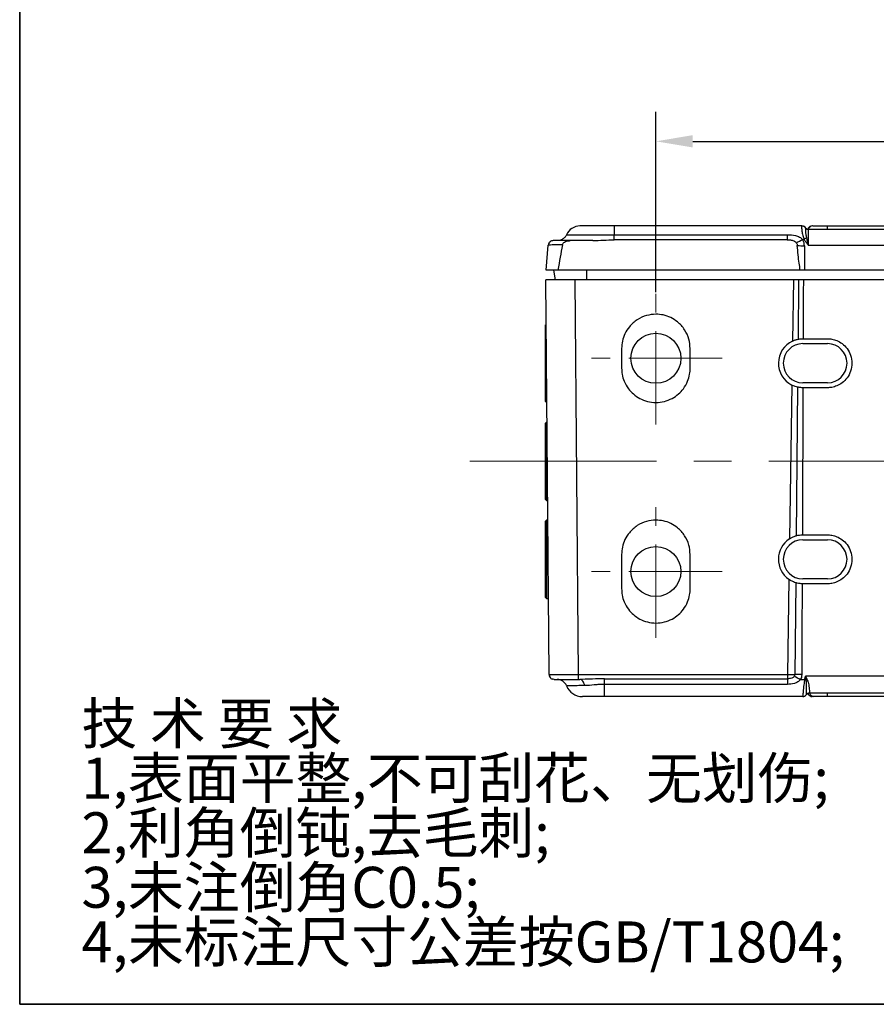
# Model space of a CAD drawing. Units: millimetres. Extents: x -19 to 1813, y -2937 to 568.
# Drawn here: x 913 to 1029, y -1774 to -1640 of the extents above; entities that cross this region are included whole.
import ezdxf

# ---------------------------------------------------------------- set-up
doc = ezdxf.new("R2010")
doc.units = ezdxf.units.MM
doc.header["$LTSCALE"] = 4
doc.header["$PDSIZE"] = -1
doc.linetypes.add('CENTER', pattern=[10.16, 6.35, -1.27, 1.27, -1.27])
doc.layers.add('1', color=7, linetype='Continuous', true_color=0xffffff)
for name, color, linetype in [('3中心线层', 1, 'CENTER'), ('FORMAT', 7, 'Continuous'), ('图框', 155, 'Continuous'), ('尺寸', 156, 'Continuous')]:
    doc.layers.add(name, color=color, linetype=linetype)
doc.styles.get("Standard").update_dxf_attribs({"font": 'GOTHIC.TTF'})
doc.styles.add('TH_GBDIM', font='romans.shx', dxfattribs={"width": 0.8, "bigfont": 'gbcbig.shx'})
doc.dimstyles.new('TH_GBDIM', dxfattribs={"dimscale": 2, "dimtxt": 3.5, "dimasz": 2.5, "dimexe": 2, "dimexo": 0, "dimgap": 1.5, "dimtad": 1, "dimdec": 0, "dimlfac": 1.5, "dimzin": 0, "dimdsep": 46, "dimtxsty": 'TH_GBDIM', "dimcen": 2.5, "dimadec": 0, "dimazin": 0, "dimtfac": 0.714286, "dimtdec": 0, "dimtmove": 0, "dimatfit": 3, "dimfxl": 0, "dimtzin": 0, "dimlwd": -1, "dimlwe": -1, "dimarcsym": 0})

# ---------------------------------------------------------------- blocks, each defined once
blk = doc.blocks.new('*D295')
at = {"color": 0, "transparency": 16777216}
for p, q in [((999.26, -1676.94), (999.26, -1652.43)), ((1095.93, -1676.94), (1095.93, -1652.43)), ((1004.26, -1656.43), (1090.93, -1656.43))]:
    blk.add_line(p, q, dxfattribs=at)
for points in [[(1004.26, -1655.59), (1004.26, -1657.26), (999.26, -1656.43)], [(1090.93, -1655.59), (1090.93, -1657.26), (1095.93, -1656.43)]]:
    blk.add_solid(points, dxfattribs=at)
at = {"layer": 'Defpoints', "color": 0, "transparency": 16777216}
for p in [(1095.93, -1656.43), (999.26, -1676.94), (1095.93, -1676.94)]:
    blk.add_point(p, dxfattribs=at)
at = {"color": 0, "transparency": 16777216, "insert": (1047.59, -1649.93), "char_height": 7, "attachment_point": 5, "style": 'TH_GBDIM'}
blk.add_mtext('145', dxfattribs=at)

msp = doc.modelspace()

# ---------------------------------------------------------------- linework, layer by layer
at = {"color": 7, "linetype": 'Continuous', "lineweight": 25}
for p, q in [((993.589, -1667.937), (993.589, -1669.137)), ((1019.096, -1667.937), (993.589, -1667.937)), ((1019.306, -1667.97), (1019.265, -1667.956)), ((1019.316, -1667.973), (1019.284, -1667.968)), ((1019.654, -1668.241), (1019.658, -1668.228)), ((1020.361, -1667.966), (1020.31, -1667.988)), ((1020.609, -1667.937), (1022.589, -1667.937)), ((1022.589, -1668.403), (1022.589, -1667.937)), ((1022.589, -1667.937), (1072.589, -1667.937)), ((993.589, -1669.807), (993.589, -1669.137)), ((993.589, -1669.137), (1017.118, -1669.137)), ((1017.118, -1669.137), (1017.118, -1669.807)), ((1019.989, -1670.533), (1019.772, -1669.541)), ((1019.989, -1668.403), (1019.989, -1670.533)), ((1075.189, -1668.403), (1019.989, -1668.403)), ((984.314, -1673.937), (984.61, -1670.545)), ((990.69, -1669.937), (987.593, -1669.937)), ((1017.118, -1669.807), (993.589, -1669.807)), ((1019.22, -1669.762), (1019.41, -1669.762)), ((1019.456, -1670.632), (1019.456, -1673.937)), ((1019.989, -1670.533), (1075.189, -1670.533)), ((985.932, -1673.937), (984.314, -1673.937)), ((985.314, -1673.937), (985.549, -1675.27)), ((1018.894, -1673.937), (985.932, -1673.937)), ((989.82, -1673.937), (989.82, -1675.27)), ((1019.456, -1673.937), (1018.894, -1673.937)), ((1075.721, -1673.937), (1019.456, -1673.937)), ((984.73, -1728.942), (984.261, -1675.27)), ((988.261, -1675.27), (984.261, -1675.27)), ((988.729, -1728.942), (988.261, -1675.27)), ((1017.984, -1675.27), (988.261, -1675.27)), ((1017.984, -1675.27), (1017.84, -1683.585)), ((1018.678, -1675.27), (1018.593, -1683.336)), ((1075.864, -1675.27), (1019.317, -1675.27)), ((984.314, -1681.344), (984.255, -1681.403)), ((984.255, -1691.803), (984.255, -1681.403)), ((1019.255, -1683.937), (1022.589, -1683.937)), ((1019.288, -1683.27), (1022.589, -1683.27)), ((994.589, -1684.603), (994.589, -1687.27)), ((1003.922, -1687.27), (1003.922, -1684.603)), ((1017.741, -1689.573), (1017.412, -1710.492)), ((1022.589, -1689.27), (1019.255, -1689.27)), ((984.389, -1689.882), (984.389, -1691.93)), ((1018.526, -1689.856), (1018.334, -1710.066)), ((1022.589, -1689.937), (1019.263, -1689.937)), ((984.255, -1691.803), (984.389, -1691.937)), ((984.389, -1691.93), (984.389, -1691.937)), ((984.389, -1691.937), (984.407, -1691.937)), ((984.389, -1694.603), (984.255, -1694.737)), ((984.255, -1705.137), (984.255, -1694.737)), ((984.43, -1694.603), (984.389, -1694.603)), ((984.389, -1694.603), (984.389, -1705.264)), ((984.255, -1705.137), (984.389, -1705.27)), ((984.389, -1705.264), (984.389, -1705.27)), ((984.389, -1705.27), (984.523, -1705.27)), ((984.389, -1707.937), (984.255, -1708.07)), ((984.255, -1718.47), (984.255, -1708.07)), ((984.546, -1707.937), (984.389, -1707.937)), ((984.389, -1707.937), (984.389, -1718.597)), ((1019.255, -1709.937), (1022.589, -1709.937)), ((1019.255, -1710.603), (1022.589, -1710.603)), ((994.589, -1712.603), (994.589, -1717.27)), ((1003.922, -1717.27), (1003.922, -1712.603)), ((1017.329, -1715.99), (1017.138, -1728.942)), ((1018.276, -1716.456), (1018.168, -1728.947)), ((1022.589, -1715.937), (1019.255, -1715.937)), ((1022.589, -1716.603), (1019.255, -1716.603)), ((984.255, -1718.47), (984.389, -1718.603)), ((984.389, -1718.597), (984.389, -1718.603)), ((984.389, -1718.603), (984.639, -1718.603)), ((988.729, -1728.942), (1017.138, -1728.942)), ((988.729, -1729.603), (988.729, -1728.942)), ((988.729, -1729.603), (988.929, -1729.603)), ((989.292, -1729.592), (988.929, -1729.603)), ((989.025, -1729.63), (988.929, -1729.603)), ((992.255, -1729.509), (1017.138, -1729.509)), ((992.255, -1730.271), (992.255, -1729.509)), ((1017.138, -1728.942), (1017.138, -1729.509)), ((1017.138, -1729.509), (1017.138, -1730.271)), ((1019.491, -1729.644), (1018.917, -1729.644)), ((1019.506, -1729.583), (1019.589, -1729.177)), ((1075.589, -1729.177), (1019.589, -1729.177)), ((1019.589, -1729.177), (1019.797, -1729.548)), ((1019.589, -1729.177), (1019.652, -1729.613)), ((1019.652, -1729.613), (1019.664, -1729.695)), ((1017.138, -1730.271), (992.255, -1730.271)), ((992.255, -1731.937), (992.255, -1730.271)), ((1019.224, -1731.937), (992.255, -1731.937)), ((1075.004, -1731.47), (1020.174, -1731.47)), ((1020.329, -1731.9), (1020.352, -1731.91)), ((1022.589, -1731.937), (1020.75, -1731.937)), ((1022.589, -1731.937), (1022.589, -1731.47)), ((1072.589, -1731.937), (1022.589, -1731.937))]:
    msp.add_line(p, q, dxfattribs=at)
at = {"color": 7, "linetype": 'Continuous', "lineweight": 18}
msp.add_line((1090.19, -1773.784), (995.506, -1773.784), dxfattribs=at)
at = {"color": 7, "linetype": 'Continuous', "lineweight": 25, "flags": 128}
for points in [[(1019.263, -1689.937), (1019.255, -1692.099), (1019.246, -1694.294), (1019.237, -1696.452), (1019.23, -1698.262), (1019.227, -1699.226), (1019.223, -1700.029), (1019.221, -1700.669), (1019.219, -1701.076), (1019.216, -1701.844), (1019.212, -1702.895), (1019.207, -1704.231), (1019.2, -1705.849), (1019.192, -1707.752), (1019.183, -1709.937)], [(1019.156, -1716.602), (1019.127, -1723.513), (1019.105, -1728.944)], [(985.396, -1729.603), (985.267, -1729.591), (985.151, -1729.556)]]:
    msp.add_lwpolyline(points, dxfattribs=at)
at = {"color": 7, "linetype": 'Continuous', "lineweight": 25}
for centre in [(999.255, -1685.937), (999.255, -1714.937)]:
    msp.add_circle(centre, 3.4, dxfattribs=at)
for centre, radius, start, end in [((988.922, -1669.937), 2, 90, 156.42182), ((1019.096, -1668.601), 0.664, 32.76444, 89.96906), ((1019.107, -1668.603), 0.667, 34.22887, 90), ((1019.989, -1668.003), 0.4, 214.22887, 270), ((1020.556, -1668.603), 0.667, 90, 162.03765), ((1020.614, -1668.589), 0.652, 90.45296, 163.47848), ((1023.163, -1675.502), 6.858, 119.63873, 123.18239), ((985.275, -1670.603), 0.667, 144.24344, 175), ((985.275, -1670.603), 0.667, 90, 127.61227), ((1013.215, -1659.521), 11.872, 295.66851, 300.38635), ((1019.393, -1659.374), 11.259, 265.39156, 270.31885), ((1019.255, -1686.603), 3.333, 115.12236, 242.97869), ((1019.255, -1686.603), 2.667, 90, 270), ((1022.589, -1686.603), 2.667, 270, 90), ((1019.255, -1713.27), 3.333, 123.56846, 234.7008), ((1019.255, -1713.27), 2.667, 90, 270), ((1022.589, -1713.27), 2.667, 270, 90), ((985.396, -1728.937), 0.667, 180.5, 228.91194), ((985.84, -1730.937), 1.333, 21.32369, 90), ((987.044, -1785.671), 64.459, 60.36565, 61.21045), ((1018.803, -1786.478), 57.535, 89.699, 90.63185), ((1029.215, -1696.968), 34.092, 253.42637, 253.73035), ((1026.474, -1696.282), 34.022, 258.18148, 258.43157), ((1021.222, -1732.92), 3.661, 112.90991, 115.40432), ((989.255, -1729.603), 2.333, 201.32369, 270), ((1019.224, -1731.337), 0.6, 269.99883, 322.32934), ((1019.224, -1731.337), 0.6, 270, 322.33013), ((1020.174, -1732.07), 0.6, 90.00043, 142.32847), ((1020.77, -1731.323), 0.614, 193.85282, 268.11375), ((1020.538, -1731.27), 0.667, 251.65807, 270)]:
    msp.add_arc(centre, radius, start, end, dxfattribs=at)
msp.add_ellipse((986.195, -1721.275), major_axis=(-6.023, -68.84), ratio=0.0868266, start_param=3.8910101, end_param=3.9617642, dxfattribs=at)
for points, knots in [([(993.589, -1667.937), (993.449, -1667.937), (993.076, -1667.937), (992.508, -1667.937), (991.951, -1667.937), (991.442, -1667.937), (990.927, -1667.937), (990.414, -1667.937), (989.953, -1667.937), (989.593, -1667.937), (989.335, -1667.937), (989.16, -1667.937), (989.023, -1667.937), (988.937, -1667.937), (988.926, -1667.937), (988.922, -1667.937)], [0, 0, 0, 0, 0.0571014, 0.1525943, 0.2344569, 0.2949633, 0.380037, 0.4781344, 0.562544, 0.6557266, 0.7336259, 0.7918283, 0.8524011, 0.9382075, 1, 1, 1, 1]), ([(1019.096, -1667.937), (1019.089, -1667.948), (1019.075, -1667.969), (1019.073, -1668.131), (1019.086, -1668.356), (1019.126, -1668.702), (1019.204, -1669.185), (1019.345, -1669.581), (1019.41, -1669.762)], [0, 0, 0, 0, 0.1598287, 0.3092243, 0.4483788, 0.5775298, 0.8061935, 1, 1, 1, 1]), ([(1019.658, -1668.229), (1019.606, -1668.167), (1019.527, -1668.073), (1019.396, -1667.998), (1019.332, -1667.978), (1019.306, -1667.97)], [0, 0, 0, 0, 0.5431295, 0.821722, 1, 1, 1, 1]), ([(1019.772, -1669.541), (1019.744, -1669.388), (1019.684, -1669.051), (1019.658, -1668.642), (1019.644, -1668.338), (1019.651, -1668.274), (1019.654, -1668.241)], [0, 0, 0, 0, 0.2233646, 0.4914627, 0.745078, 1, 1, 1, 1]), ([(1019.658, -1668.228), (1019.696, -1668.268), (1019.784, -1668.361), (1019.81, -1668.365), (1019.824, -1668.368)], [0, 0, 0, 0, 0.4312218, 1, 1, 1, 1]), ([(1020.31, -1667.988), (1020.277, -1668.001), (1020.193, -1668.035), (1020.081, -1668.128), (1019.98, -1668.253), (1019.942, -1668.35), (1019.923, -1668.398)], [0, 0, 0, 0, 0.1826135, 0.4624867, 0.737369, 1, 1, 1, 1]), ([(987.089, -1669.137), (987.02, -1669.261), (986.88, -1669.516), (986.552, -1669.767), (986.204, -1669.912), (985.978, -1669.929), (985.867, -1669.937)], [0, 0, 0, 0, 0.2747562, 0.5612857, 0.7852425, 1, 1, 1, 1]), ([(987.089, -1669.137), (987.113, -1669.137), (987.162, -1669.137), (987.548, -1669.137), (988.15, -1669.137), (988.963, -1669.137), (989.955, -1669.137), (991.085, -1669.137), (992.313, -1669.137), (993.164, -1669.137), (993.589, -1669.137)], [0, 0, 0, 0, 0.1251406, 0.2503746, 0.3755687, 0.5004426, 0.6254247, 0.7502683, 0.8752356, 1, 1, 1, 1]), ([(1017.118, -1669.137), (1017.495, -1669.15), (1018.072, -1669.171), (1018.795, -1669.409), (1019.084, -1669.649), (1019.22, -1669.762)], [0, 0, 0, 0, 0.5005086, 0.7655099, 1, 1, 1, 1]), ([(985.04, -1669.979), (984.982, -1670.007), (984.866, -1670.062), (984.741, -1670.204), (984.663, -1670.371), (984.659, -1670.487), (984.657, -1670.544)], [0, 0, 0, 0, 0.2497109, 0.5035952, 0.7554273, 1, 1, 1, 1]), ([(987.593, -1669.937), (987.219, -1669.937), (986.463, -1669.937), (985.777, -1669.937), (985.354, -1669.937), (985.303, -1669.937), (985.275, -1669.937)], [0, 0, 0, 0, 0.2769075, 0.5600503, 0.7556525, 1, 1, 1, 1]), ([(986.533, -1670.521), (986.551, -1670.461), (986.589, -1670.342), (986.741, -1670.174), (987.011, -1670.013), (987.32, -1669.944), (987.532, -1669.938), (987.593, -1669.937)], [0, 0, 0, 0, 0.14344537, 0.28585842, 0.51044119, 0.85965712, 1, 1, 1, 1]), ([(990.69, -1669.937), (991.173, -1669.912), (992.139, -1669.864), (993.106, -1669.826), (993.589, -1669.807)], [0, 0, 0, 0, 0.5000751, 1, 1, 1, 1]), ([(1017.118, -1669.807), (1017.268, -1669.81), (1017.57, -1669.816), (1017.957, -1669.902), (1018.224, -1670.057), (1018.319, -1670.174), (1018.357, -1670.221)], [0, 0, 0, 0, 0.3323086, 0.6669561, 0.8667234, 1, 1, 1, 1]), ([(1018.357, -1670.221), (1018.395, -1670.287), (1018.462, -1670.404), (1018.48, -1670.537), (1018.489, -1670.596)], [0, 0, 0, 0, 0.5596918, 1, 1, 1, 1]), ([(1018.894, -1673.937), (1018.842, -1673.627), (1018.727, -1672.946), (1018.599, -1671.83), (1018.527, -1671.025), (1018.489, -1670.596)], [0, 0, 0, 0, 0.2794209, 0.616028, 1, 1, 1, 1]), ([(1019.456, -1670.632), (1019.443, -1670.461), (1019.419, -1670.155), (1019.281, -1669.882), (1019.22, -1669.762)], [0, 0, 0, 0, 0.5594545, 1, 1, 1, 1]), ([(1019.989, -1670.533), (1019.913, -1670.439), (1019.799, -1670.297), (1019.643, -1670.095), (1019.524, -1669.933), (1019.447, -1669.817), (1019.41, -1669.762)], [0, 0, 0, 0, 0.3767783, 0.5659568, 0.7936103, 1, 1, 1, 1]), ([(1018.678, -1675.27), (1018.65, -1675.27), (1018.54, -1675.27), (1018.364, -1675.27), (1018.157, -1675.27), (1018.04, -1675.27), (1017.984, -1675.27)], [0, 0, 0, 0, 0.1298558, 0.5139892, 0.7676203, 1, 1, 1, 1]), ([(1019.317, -1675.27), (1019.221, -1675.27), (1019.028, -1675.27), (1018.815, -1675.27), (1018.704, -1675.27), (1018.678, -1675.27)], [0, 0, 0, 0, 0.4343937, 0.8699615, 1, 1, 1, 1]), ([(1019.317, -1675.27), (1019.314, -1676.172), (1019.309, -1677.657), (1019.302, -1679.726), (1019.296, -1681.185), (1019.292, -1682.366), (1019.29, -1682.964), (1019.288, -1683.27)], [0, 0, 0, 0, 0.3382136, 0.5570577, 0.7759016, 0.8853237, 1, 1, 1, 1]), ([(999.255, -1679.937), (998.824, -1679.971), (997.928, -1680.044), (996.661, -1680.643), (995.666, -1681.528), (995.016, -1682.557), (994.653, -1683.573), (994.61, -1684.267), (994.589, -1684.603)], [0, 0, 0, 0, 0.1765986, 0.366705, 0.5628712, 0.7156271, 0.8624134, 1, 1, 1, 1]), ([(1003.922, -1684.603), (1003.887, -1684.172), (1003.814, -1683.275), (1003.216, -1682.009), (1002.331, -1681.013), (1001.301, -1680.364), (1000.285, -1680.001), (999.591, -1679.958), (999.255, -1679.937)], [0, 0, 0, 0, 0.1766051, 0.3667161, 0.5628835, 0.7156364, 0.8624185, 1, 1, 1, 1]), ([(1017.84, -1683.585), (1017.962, -1683.533), (1018.15, -1683.453), (1018.405, -1683.378), (1018.53, -1683.35), (1018.593, -1683.336)], [0, 0, 0, 0, 0.4786069, 0.7361488, 1, 1, 1, 1]), ([(1018.592, -1683.336), (1018.677, -1683.321), (1018.821, -1683.295), (1019.049, -1683.274), (1019.186, -1683.271), (1019.255, -1683.27)], [0, 0, 0, 0, 0.4129607, 0.7025804, 1, 1, 1, 1]), ([(1019.255, -1683.27), (1019.262, -1683.27), (1019.273, -1683.27), (1019.284, -1683.27), (1019.288, -1683.27)], [0, 0, 0, 0, 0.56063, 1, 1, 1, 1]), ([(1022.589, -1683.27), (1022.79, -1683.281), (1023.229, -1683.304), (1023.918, -1683.516), (1024.643, -1683.928), (1025.315, -1684.599), (1025.803, -1685.521), (1025.983, -1686.603), (1025.803, -1687.685), (1025.315, -1688.607), (1024.643, -1689.279), (1023.918, -1689.691), (1023.229, -1689.903), (1022.79, -1689.926), (1022.589, -1689.937)], [0, 0, 0, 0, 0.0578174, 0.1258517, 0.205065, 0.2953854, 0.3949971, 0.5, 0.6050029, 0.7046146, 0.7949349, 0.8741483, 0.9421826, 1, 1, 1, 1]), ([(994.589, -1687.27), (994.604, -1687.552), (994.636, -1688.166), (994.933, -1689.131), (995.453, -1690.046), (996.183, -1690.832), (997.058, -1691.435), (998.106, -1691.841), (999.255, -1691.985), (1000.404, -1691.841), (1001.453, -1691.435), (1002.327, -1690.832), (1003.058, -1690.046), (1003.578, -1689.131), (1003.874, -1688.166), (1003.907, -1687.552), (1003.922, -1687.27)], [0, 0, 0, 0, 0.0577627, 0.1257317, 0.2048664, 0.2716552, 0.3440974, 0.4208674, 0.5000001, 0.5791324, 0.6559027, 0.7283447, 0.7951335, 0.8742683, 0.9422373, 1, 1, 1, 1]), ([(1018.526, -1689.856), (1018.421, -1689.829), (1018.244, -1689.785), (1017.973, -1689.684), (1017.819, -1689.61), (1017.741, -1689.573)], [0, 0, 0, 0, 0.4185573, 0.7048297, 1, 1, 1, 1]), ([(1019.255, -1689.937), (1019.159, -1689.934), (1018.991, -1689.93), (1018.743, -1689.9), (1018.604, -1689.872), (1018.526, -1689.856)], [0, 0, 0, 0, 0.3729069, 0.6476634, 1, 1, 1, 1]), ([(1019.263, -1689.937), (1019.262, -1689.937), (1019.259, -1689.937), (1019.257, -1689.937), (1019.255, -1689.937)], [0, 0, 0, 0, 0.5417306, 1, 1, 1, 1]), ([(999.255, -1707.937), (998.824, -1707.971), (997.928, -1708.044), (996.661, -1708.643), (995.666, -1709.528), (995.016, -1710.557), (994.653, -1711.573), (994.61, -1712.267), (994.589, -1712.603)], [0, 0, 0, 0, 0.1765986, 0.366705, 0.5628713, 0.7156273, 0.8624134, 1, 1, 1, 1]), ([(1003.922, -1712.603), (1003.887, -1712.172), (1003.814, -1711.275), (1003.216, -1710.009), (1002.331, -1709.013), (1001.301, -1708.364), (1000.285, -1708.001), (999.591, -1707.958), (999.255, -1707.937)], [0, 0, 0, 0, 0.176605, 0.366716, 0.5628835, 0.7156364, 0.8624184, 1, 1, 1, 1]), ([(1017.412, -1710.492), (1017.517, -1710.428), (1017.762, -1710.276), (1018.089, -1710.141), (1018.276, -1710.084), (1018.334, -1710.066)], [0, 0, 0, 0, 0.3382375, 0.7947135, 1, 1, 1, 1]), ([(1018.333, -1710.067), (1018.41, -1710.046), (1018.604, -1709.994), (1018.905, -1709.948), (1019.118, -1709.94), (1019.183, -1709.937)], [0, 0, 0, 0, 0.3119097, 0.7884663, 1, 1, 1, 1]), ([(1019.183, -1709.937), (1019.197, -1709.937), (1019.221, -1709.937), (1019.245, -1709.937), (1019.255, -1709.937)], [0, 0, 0, 0, 0.55984489, 1, 1, 1, 1]), ([(1022.589, -1709.937), (1022.79, -1709.947), (1023.229, -1709.971), (1023.918, -1710.183), (1024.643, -1710.594), (1025.315, -1711.266), (1025.803, -1712.188), (1025.983, -1713.27), (1025.803, -1714.352), (1025.315, -1715.274), (1024.643, -1715.946), (1023.918, -1716.357), (1023.229, -1716.569), (1022.79, -1716.592), (1022.589, -1716.603)], [0, 0, 0, 0, 0.0578174, 0.1258517, 0.2050651, 0.2953854, 0.3949971, 0.5, 0.6050029, 0.7046146, 0.794935, 0.8741483, 0.9421826, 1, 1, 1, 1]), ([(1018.276, -1716.456), (1018.181, -1716.424), (1017.958, -1716.35), (1017.618, -1716.184), (1017.405, -1716.041), (1017.329, -1715.99)], [0, 0, 0, 0, 0.32343712, 0.76069021, 1, 1, 1, 1]), ([(1019.156, -1716.602), (1019.059, -1716.596), (1018.818, -1716.583), (1018.513, -1716.525), (1018.339, -1716.474), (1018.276, -1716.456)], [0, 0, 0, 0, 0.2982734, 0.74582, 1, 1, 1, 1]), ([(994.589, -1717.27), (994.604, -1717.552), (994.636, -1718.166), (994.933, -1719.131), (995.453, -1720.046), (996.183, -1720.832), (997.058, -1721.435), (998.106, -1721.841), (999.255, -1721.985), (1000.404, -1721.841), (1001.453, -1721.435), (1002.327, -1720.832), (1003.058, -1720.046), (1003.578, -1719.131), (1003.874, -1718.166), (1003.907, -1717.552), (1003.922, -1717.27)], [0, 0, 0, 0, 0.0577627, 0.1257317, 0.2048664, 0.2716552, 0.3440975, 0.4208674, 0.5000001, 0.5791324, 0.6559027, 0.7283447, 0.7951335, 0.8742683, 0.9422373, 1, 1, 1, 1]), ([(1019.255, -1716.603), (1019.237, -1716.603), (1019.204, -1716.603), (1019.171, -1716.602), (1019.156, -1716.602)], [0, 0, 0, 0, 0.5598911, 1, 1, 1, 1]), ([(984.73, -1728.942), (984.73, -1728.942), (984.73, -1728.942), (984.807, -1728.943), (984.807, -1728.943)], [0, 0, 0, 0, 0.9993251, 1, 1, 1, 1]), ([(984.809, -1728.943), (984.802, -1729.004), (984.787, -1729.128), (984.85, -1729.309), (984.971, -1729.465), (985.092, -1729.527), (985.152, -1729.557)], [0, 0, 0, 0, 0.2458856, 0.4989179, 0.7527405, 1, 1, 1, 1]), ([(985.396, -1729.603), (985.4, -1729.603), (985.411, -1729.603), (985.509, -1729.603), (985.675, -1729.603), (985.906, -1729.603), (986.211, -1729.603), (986.701, -1729.603), (987.296, -1729.603), (988.022, -1729.603), (988.486, -1729.603), (988.729, -1729.603)], [0, 0, 0, 0, 0.0712722, 0.1817283, 0.271531, 0.3466362, 0.4651298, 0.5635311, 0.7346806, 0.8603431, 1, 1, 1, 1]), ([(985.994, -1729.612), (985.994, -1729.612), (985.995, -1729.612), (985.995, -1729.612), (985.996, -1729.612)], [0, 0, 0, 0, 0.5568011, 1, 1, 1, 1]), ([(1017.138, -1728.942), (1017.23, -1728.943), (1017.417, -1728.945), (1017.69, -1728.946), (1017.95, -1728.947), (1018.095, -1728.947), (1018.168, -1728.947)], [0, 0, 0, 0, 0.2416315, 0.4918803, 0.7463047, 1, 1, 1, 1]), ([(1018.087, -1729.18), (1018.041, -1729.231), (1017.943, -1729.339), (1017.623, -1729.49), (1017.341, -1729.501), (1017.138, -1729.509)], [0, 0, 0, 0, 0.1956851, 0.4188765, 1, 1, 1, 1]), ([(1018.917, -1729.644), (1018.803, -1729.748), (1018.564, -1729.969), (1017.956, -1730.217), (1017.462, -1730.249), (1017.138, -1730.271)], [0, 0, 0, 0, 0.2373197, 0.5002102, 1, 1, 1, 1]), ([(1018.087, -1729.18), (1018.111, -1729.144), (1018.156, -1729.073), (1018.164, -1728.988), (1018.168, -1728.947)], [0, 0, 0, 0, 0.5117988, 1, 1, 1, 1]), ([(1019.105, -1728.944), (1019.094, -1729.081), (1019.074, -1729.327), (1018.965, -1729.547), (1018.917, -1729.644)], [0, 0, 0, 0, 0.5594073, 1, 1, 1, 1]), ([(1019.491, -1729.644), (1019.451, -1729.881), (1019.383, -1730.283), (1019.329, -1730.832), (1019.278, -1731.358), (1019.234, -1731.831), (1019.227, -1731.901), (1019.224, -1731.937)], [0, 0, 0, 0, 0.1993716, 0.3370592, 0.4999598, 0.7517967, 1, 1, 1, 1]), ([(1019.491, -1729.644), (1019.494, -1729.632), (1019.5, -1729.612), (1019.504, -1729.592), (1019.506, -1729.583)], [0, 0, 0, 0, 0.586149, 1, 1, 1, 1]), ([(1019.664, -1729.695), (1019.683, -1729.978), (1019.719, -1730.535), (1019.712, -1731.188), (1019.703, -1731.619), (1019.7, -1731.675), (1019.699, -1731.703)], [0, 0, 0, 0, 0.2619678, 0.5147838, 0.7596703, 1, 1, 1, 1]), ([(1019.797, -1729.548), (1019.874, -1729.748), (1020.004, -1730.087), (1020.079, -1730.556), (1020.136, -1730.973), (1020.168, -1731.373), (1020.172, -1731.435), (1020.174, -1731.47)], [0, 0, 0, 0, 0.19985, 0.3373082, 0.500689, 0.7222233, 1, 1, 1, 1]), ([(989.575, -1730.451), (989.213, -1730.451), (988.488, -1730.453), (987.709, -1730.453), (987.184, -1730.453), (987.116, -1730.452), (987.082, -1730.452)], [0, 0, 0, 0, 0.2498931, 0.4997273, 0.7496904, 1, 1, 1, 1]), ([(992.255, -1730.271), (992.018, -1730.277), (991.545, -1730.29), (990.623, -1730.391), (989.993, -1730.428), (989.573, -1730.452)], [0, 0, 0, 0, 0.2505553, 0.4998139, 1, 1, 1, 1]), ([(992.255, -1731.937), (991.974, -1731.937), (991.398, -1731.937), (990.584, -1731.937), (989.867, -1731.937), (989.354, -1731.937), (989.287, -1731.937), (989.255, -1731.937)], [0, 0, 0, 0, 0.1790818, 0.3671203, 0.5633244, 0.7890922, 1, 1, 1, 1]), ([(1019.224, -1731.937), (1019.224, -1731.937), (1019.224, -1731.937), (1019.224, -1731.937), (1019.224, -1731.937)], [0, 0, 0, 0, 0.5600782, 1, 1, 1, 1]), ([(1019.925, -1731.519), (1019.945, -1731.563), (1019.986, -1731.652), (1020.086, -1731.765), (1020.201, -1731.853), (1020.289, -1731.886), (1020.329, -1731.9)], [0, 0, 0, 0, 0.25368, 0.5160747, 0.7813737, 1, 1, 1, 1]), ([(1020.75, -1731.937), (1020.684, -1731.937), (1020.568, -1731.937), (1020.547, -1731.937), (1020.538, -1731.937)], [0, 0, 0, 0, 0.5596758, 1, 1, 1, 1])]:
    msp.add_open_spline(points, degree=3, knots=knots, dxfattribs=at)
at = {"color": 8, "linetype": 'Continuous', "lineweight": 25}
for points, knots in [([(986.533, -1670.521), (986.258, -1670.521), (985.7, -1670.521), (985.108, -1670.525), (984.75, -1670.531), (984.703, -1670.537), (984.688, -1670.539)], [0, 0, 0, 0, 0.2805894, 0.5692351, 0.8660627, 1, 1, 1, 1]), ([(984.807, -1728.943), (984.872, -1728.944), (985.004, -1728.945), (985.384, -1728.945), (985.882, -1728.945), (986.493, -1728.945), (987.189, -1728.945), (987.944, -1728.944), (988.468, -1728.943), (988.729, -1728.942)], [0, 0, 0, 0, 0.1427751, 0.2856458, 0.4285152, 0.5713852, 0.7142555, 0.8571271, 1, 1, 1, 1]), ([(989.573, -1730.452), (989.543, -1730.335), (989.482, -1730.096), (989.326, -1729.813), (989.194, -1729.711), (989.129, -1729.66)], [0, 0, 0, 0, 0.3232812, 0.6616403, 1, 1, 1, 1]), ([(992.255, -1729.509), (991.717, -1729.521), (990.721, -1729.545), (989.741, -1729.577), (989.292, -1729.592)], [0, 0, 0, 0, 0.5411844, 1, 1, 1, 1])]:
    msp.add_open_spline(points, degree=3, knots=knots, dxfattribs=at)
at = {"layer": '1', "color": 1, "linetype": 'CENTER', "lineweight": 5, "ltscale": 0.5}
for p, q in [((999.255, -1694.937), (999.255, -1676.937)), ((1008.255, -1685.937), (990.255, -1685.937)), ((999.255, -1723.937), (999.255, -1705.937)), ((1008.255, -1714.937), (990.255, -1714.937))]:
    msp.add_line(p, q, dxfattribs=at)
at = {"layer": '3中心线层', "linetype": 'CENTER', "lineweight": 5}
msp.add_line((973.959, -1699.937), (1121.222, -1699.937), dxfattribs=at)
at = {"layer": 'FORMAT', "lineweight": 35}
for p, q in [((912.697, -1478.784), (912.697, -1773.784)), ((912.697, -1773.784), (920.1, -1773.784))]:
    msp.add_line(p, q, dxfattribs=at)
at = {"layer": '图框', "color": 7, "lineweight": 35}
msp.add_line((920.1, -1773.784), (1328.1, -1773.784), dxfattribs=at)
at = {"layer": '尺寸', "color": 7}
msp.add_line((963.262, -1773.771), (1148.1, -1773.771), dxfattribs=at)

# ---------------------------------------------------------------- texts
at = {"layer": 'FORMAT', "color": 0, "char_height": 5.5671, "attachment_point": 1}
for s, insert in [('技 术 要 求', (921.109, -1732.821)), ('1,表面平整,不可刮花、无划伤;', (921.109, -1740.244)), ('2,利角倒钝,去毛刺;', (921.109, -1747.667)), ('3,未注倒角C0.5;', (921.109, -1755.09)), ('4,未标注尺寸公差按GB/T1804;', (921.109, -1762.513))]:
    msp.add_mtext(s, dxfattribs=dict(at, insert=insert))

# ---------------------------------------------------------------- dimensions: what is measured, and where the dimension line sits
dim = msp.add_linear_dim(base=(1095.926, -1656.427), p1=(999.255, -1676.937), p2=(1095.926, -1676.937), dimstyle='TH_GBDIM', override={"dimdec": 0, "dimtdec": 0})
dim.commit()
dim.dimension.update_dxf_attribs({"geometry": '*D295', "text_midpoint": (1047.591, -1649.927)})

doc.saveas('drawing.dxf')
